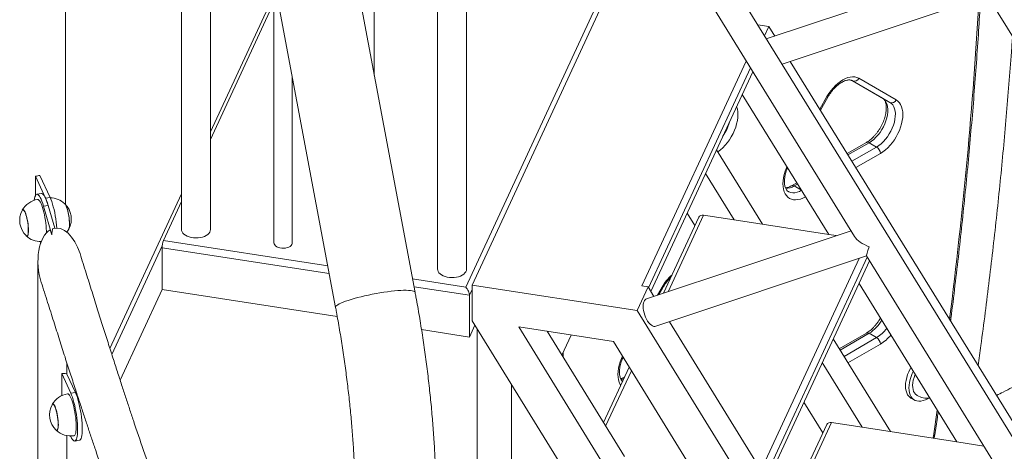
# Model space of a CAD drawing. Extents: x 0 to 42000, y -4005 to 29700.
# Drawn here: x 34714 to 35364, y 11355 to 11640 of the extents above; entities that cross this region are included whole.
import ezdxf

# ---------------------------------------------------------------- set-up
doc = ezdxf.new("R2010")
doc.units = 0
doc.header["$LTSCALE"] = 100
doc.header["$MEASUREMENT"] = 0
doc.layers.get('0').update_dxf_attribs({"linetype": 'CONTINUOUS'})

msp = doc.modelspace()

# ---------------------------------------------------------------- linework, layer by layer
at = {"color": 3, "linetype": 'Continuous', "lineweight": 15}
for p, q in [((34975.27, 11459.914), (34879.644, 11967.628)), ((34827.157, 11957.742), (34922.783, 11450.029)), ((34744.414, 11518.019), (34744.414, 11852.297)), ((34821.115, 11802.101), (34821.115, 11501.3)), ((34840.155, 11501.3), (34840.155, 11798.846)), ((34948.32, 11603.001), (34948.32, 11782.115)), ((34990.152, 11745.303), (34990.152, 11475.152)), ((35009.192, 11475.152), (35009.192, 11742.978)), ((35619.198, 10960.234), (35154.324, 11712.802)), ((35138.125, 11702.795), (35265.413, 11496.733)), ((35342.756, 11672.322), (35207.774, 11627.323)), ((34882.119, 11665.931), (34882.119, 11492.553)), ((34840.155, 11565.84), (34882.119, 11656.25)), ((35008.665, 11463.302), (35097.44, 11654.565)), ((35217.517, 11610.501), (35353.036, 11655.679)), ((35353.022, 11655.703), (35682.715, 11121.974)), ((34882.119, 11651.254), (34840.155, 11560.843)), ((35012.952, 11464.731), (35099.915, 11652.09)), ((35208.751, 11635.255), (35201.536, 11636.371)), ((35205.952, 11629.223), (35208.751, 11635.255)), ((35212.648, 11628.947), (35208.751, 11635.255)), ((35207.275, 11627.081), (35207.774, 11627.323)), ((35125.002, 11464.133), (35193.882, 11612.533)), ((35613.902, 10979.371), (35222.928, 11612.305)), ((35129.393, 11462.93), (35196.708, 11607.958)), ((35130.908, 11460.477), (35198.223, 11605.505)), ((34894.229, 11492.553), (34894.229, 11601.635)), ((35263.923, 11599.559), (35283.745, 11588.112)), ((35288.695, 11585.255), (35263.946, 11599.546)), ((35268.171, 11601.149), (35292.92, 11586.857)), ((35191.259, 11590.502), (35248.349, 11498.08)), ((35242.406, 11580.773), (35247.171, 11589.026)), ((35242.789, 11580.152), (35247.727, 11588.704)), ((35283.745, 11588.112), (35288.695, 11585.255)), ((35273.245, 11558.84), (35260.499, 11551.482)), ((35274.995, 11558.667), (35261.038, 11550.61)), ((35274.995, 11558.667), (35279.945, 11555.81)), ((35204.565, 11504.853), (35174.269, 11553.898)), ((35263.64, 11546.397), (35279.945, 11555.81)), ((35282.42, 11551.523), (35266.243, 11542.184)), ((34734.34, 11522.587), (34727.615, 11537.074)), ((35185.889, 11507.742), (35167.022, 11538.285)), ((34724.621, 11523.715), (34724.621, 11536.5)), ((34731.297, 11522.116), (34724.621, 11536.5)), ((35227.227, 11532.274), (35223.748, 11530.266)), ((35227.766, 11531.402), (35225.498, 11530.093)), ((34728.622, 11525.121), (34725.579, 11524.65)), ((34773.815, 11422.913), (34821.115, 11524.819)), ((35225.498, 11530.093), (35230.28, 11527.332)), ((34734.34, 11522.587), (34731.297, 11522.116)), ((34821.115, 11519.822), (34809.201, 11494.156)), ((35232.922, 11522.949), (35232.921, 11523.057)), ((35232.97, 11522.977), (35232.922, 11522.949)), ((34716.436, 11514.382), (34716.36, 11514.37)), ((34729.983, 11516.84), (34733.025, 11517.311)), ((34735.449, 11497.943), (34729.983, 11516.84)), ((34737.379, 11502.259), (34733.025, 11517.311)), ((35154.904, 11512.176), (35159.965, 11503.983)), ((35162.517, 11509.481), (35139.225, 11459.3)), ((35142.221, 11460.298), (35165.692, 11510.866)), ((35185.889, 11507.742), (35165.692, 11510.866)), ((35248.349, 11498.08), (35185.889, 11507.742)), ((34734.438, 11501.202), (34735.449, 11497.943)), ((35263.039, 11500.576), (35128.057, 11455.577)), ((35253.269, 11497.319), (35248.349, 11498.08)), ((34719.036, 11497.076), (34719.112, 11497.088)), ((34727.83, 11493.362), (34728.105, 11492.413)), ((34809.201, 11494.156), (34917.631, 11477.384)), ((34808.356, 11490.506), (34775.108, 11418.873)), ((34808.296, 11461.797), (34808.296, 11489.347)), ((34918.591, 11472.286), (34808.296, 11489.347)), ((34726.316, 11480.692), (34726.316, 10971.938)), ((35134.079, 11437.514), (35273.32, 11483.933)), ((35203.62, 11342.767), (35268.377, 11482.286)), ((35206.446, 11338.192), (35273.761, 11483.22)), ((35207.961, 11335.739), (35275.276, 11480.767)), ((35273.305, 11483.957), (35454.735, 11190.247)), ((34973.611, 11468.725), (35008.665, 11463.302)), ((35268.312, 11465.764), (35332.868, 11361.256)), ((34780.547, 11402.013), (34808.296, 11461.797)), ((34808.296, 11461.797), (34923.904, 11443.914)), ((35011.14, 11457.97), (34974.571, 11463.626)), ((35012.952, 11461.873), (35011.14, 11457.97)), ((35012.952, 11441.182), (35012.952, 11464.731)), ((35121.788, 11447.896), (35012.952, 11464.731)), ((35129.035, 11463.509), (35121.788, 11447.896)), ((35129.035, 11463.509), (35125.002, 11464.133)), ((35132.931, 11457.201), (35129.035, 11463.509)), ((35135.198, 11457.957), (35138.277, 11463.289)), ((35136.117, 11458.263), (35138.833, 11462.967)), ((35011.14, 11430.42), (35011.14, 11457.97)), ((35480.01, 10867.984), (35121.788, 11447.896)), ((35012.952, 11441.182), (35325.983, 10934.427)), ((35322.253, 11150.716), (35143.212, 11440.559)), ((34979.521, 11435.311), (35011.14, 11430.42)), ((35011.14, 11430.42), (35014.77, 11438.239)), ((35016.174, 11272.692), (35016.174, 11435.966)), ((35043.713, 11437.11), (35106.173, 11427.448)), ((35363.61, 10919.241), (35043.713, 11437.11)), ((35113.42, 11351.609), (35062.389, 11434.221)), ((35273.245, 11433.093), (35255.294, 11422.73)), ((35072.155, 11418.411), (35078.347, 11431.752)), ((35106.173, 11427.448), (35440.603, 10886.051)), ((35289.084, 11368.029), (35251.322, 11429.16)), ((35274.995, 11432.92), (35255.833, 11421.858)), ((35258.435, 11417.645), (35279.945, 11430.062)), ((35274.995, 11432.92), (35279.945, 11430.062)), ((35073.045, 11420.329), (35073.045, 11416.97)), ((35282.42, 11425.776), (35261.038, 11413.432)), ((35270.408, 11370.918), (35244.075, 11413.547)), ((34745.401, 11413.444), (34745.401, 11405.992)), ((35116.604, 11410.562), (35099.614, 11373.959)), ((35101.06, 11371.618), (35118.05, 11408.222)), ((34742, 11391.792), (34742, 11406.294)), ((34747.975, 11393.421), (34742, 11406.294)), ((34745.401, 11405.992), (34745.13, 11406.578)), ((34751.018, 11393.892), (34745.401, 11405.992)), ((35038.871, 11399.223), (35038.871, 11242.119)), ((34747.975, 11393.421), (34751.018, 11393.892)), ((35302.627, 11390.183), (35304.854, 11388.897)), ((35313.603, 11389.764), (35314.121, 11390.063)), ((34736.157, 11386.158), (34736.081, 11386.146)), ((35231.957, 11387.438), (35244.484, 11367.159)), ((35317.376, 11365.054), (35319.914, 11382.226)), ((34738.756, 11368.852), (34738.832, 11368.863)), ((35247.036, 11372.657), (35220.488, 11315.46)), ((35221.933, 11313.119), (35250.211, 11374.042)), ((35270.408, 11370.918), (35250.211, 11374.042)), ((35332.868, 11361.256), (35270.408, 11370.918)), ((34745.401, 11365.37), (34745.401, 10977.308)), ((34747.84, 11365.132), (34747.975, 11364.842)), ((34750.65, 11361.837), (34753.693, 11362.308)), ((35350.815, 11358.48), (35332.868, 11361.256))]:
    msp.add_line(p, q, dxfattribs=at)
at = {"color": 3, "linetype": 'Continuous', "lineweight": 15, "flags": 128}
for points in [[(35247.171, 11589.026), (35248.413, 11591.024), (35249.771, 11592.921), (35251.228, 11594.692), (35252.767, 11596.316), (35254.367, 11597.772), (35256.008, 11599.042), (35257.671, 11600.11), (35259.334, 11600.962), (35260.975, 11601.587), (35262.575, 11601.979), (35264.114, 11602.131), (35265.571, 11602.042), (35266.929, 11601.713), (35268.171, 11601.149)], [(35247.727, 11588.704), (35247.726, 11588.705), (35247.652, 11588.748), (35247.465, 11588.856), (35247.171, 11589.026)], [(35283.745, 11588.112), (35284.76, 11587.371), (35285.625, 11586.408), (35286.327, 11585.239), (35286.855, 11583.88), (35287.201, 11582.355), (35287.359, 11580.685), (35287.327, 11578.896), (35287.106, 11577.016), (35286.699, 11575.073), (35286.112, 11573.098), (35285.355, 11571.121), (35284.438, 11569.172), (35283.376, 11567.282), (35282.186, 11565.478), (35280.885, 11563.789), (35279.493, 11562.241), (35278.033, 11560.858), (35276.526, 11559.66), (35274.995, 11558.667)], [(35279.945, 11555.81), (35281.475, 11556.803), (35282.983, 11558.001), (35284.443, 11559.384), (35285.834, 11560.932), (35287.135, 11562.621), (35288.326, 11564.424), (35289.388, 11566.315), (35290.304, 11568.264), (35291.062, 11570.241), (35291.649, 11572.216), (35292.056, 11574.158), (35292.277, 11576.038), (35292.309, 11577.827), (35292.15, 11579.497), (35291.805, 11581.023), (35291.277, 11582.381), (35290.575, 11583.55), (35289.71, 11584.513), (35288.695, 11585.255)], [(35292.92, 11586.857), (35294.029, 11586.064), (35294.993, 11585.052), (35295.798, 11583.834), (35296.436, 11582.425), (35296.897, 11580.843), (35297.176, 11579.109), (35297.269, 11577.243), (35297.176, 11575.269), (35296.897, 11573.212), (35296.436, 11571.098), (35295.798, 11568.954), (35294.993, 11566.806), (35294.029, 11564.681), (35292.92, 11562.607), (35291.678, 11560.609), (35290.32, 11558.712), (35288.863, 11556.941), (35287.324, 11555.317), (35285.724, 11553.861), (35284.082, 11552.591), (35282.42, 11551.523)], [(35187.53, 11582.467), (35187.541, 11582.435), (35188.002, 11580.854), (35188.281, 11579.119), (35188.375, 11577.253), (35188.281, 11575.279), (35188.002, 11573.222), (35187.541, 11571.108), (35186.904, 11568.964), (35186.099, 11566.816), (35185.135, 11564.692), (35184.025, 11562.617), (35182.784, 11560.619), (35181.426, 11558.722), (35179.968, 11556.951), (35178.43, 11555.327), (35176.83, 11553.871), (35175.188, 11552.601), (35175.106, 11552.543)], [(35232.922, 11522.949), (35231.26, 11522.097), (35229.618, 11521.471), (35228.018, 11521.08), (35226.479, 11520.928), (35225.022, 11521.016), (35223.664, 11521.345), (35222.422, 11521.91), (35221.313, 11522.703), (35220.349, 11523.715), (35219.544, 11524.933), (35218.906, 11526.342), (35218.445, 11527.923), (35218.166, 11529.658), (35218.073, 11531.524), (35218.166, 11533.498), (35218.445, 11535.554), (35218.906, 11537.668), (35219.544, 11539.813), (35220.349, 11541.961), (35220.716, 11542.815)], [(34729.983, 11516.84), (34729.466, 11518.515), (34728.931, 11520.028), (34728.386, 11521.356), (34727.839, 11522.48), (34727.299, 11523.383), (34726.772, 11524.052), (34726.267, 11524.478), (34725.791, 11524.655), (34725.351, 11524.579), (34724.953, 11524.252), (34724.603, 11523.678), (34724.307, 11522.867), (34724.068, 11521.829), (34723.899, 11520.661)], [(34733.025, 11517.311), (34732.508, 11518.986), (34731.973, 11520.499), (34731.429, 11521.826), (34730.882, 11522.95), (34730.341, 11523.853), (34729.815, 11524.523), (34729.31, 11524.949), (34728.833, 11525.125), (34728.622, 11525.121)], [(35221.728, 11526.352), (35222.066, 11526.174), (35223.257, 11525.744), (35224.558, 11525.558), (35225.949, 11525.616), (35227.41, 11525.919), (35228.917, 11526.462), (35230.447, 11527.235)], [(34726.114, 11521.191), (34726.513, 11521.133), (34726.952, 11520.829), (34727.414, 11520.286), (34727.892, 11519.512), (34728.375, 11518.52), (34728.857, 11517.33), (34729.328, 11515.961), (34729.78, 11514.439), (34730.204, 11512.791), (34730.594, 11511.046), (34730.942, 11509.234), (34731.242, 11507.39), (34731.488, 11505.544), (34731.677, 11503.731), (34731.805, 11501.983), (34731.87, 11500.33), (34731.875, 11499.109)], [(34738.73, 11502.355), (34738.575, 11504.24), (34738.35, 11506.297), (34738.067, 11508.384), (34737.73, 11510.469), (34737.343, 11512.522), (34736.913, 11514.514), (34736.445, 11516.415), (34735.946, 11518.198), (34735.424, 11519.836), (34734.886, 11521.306), (34734.34, 11522.587)], [(34744.006, 11518.425), (34744.219, 11518.185), (34744.601, 11517.582), (34744.989, 11516.759), (34745.373, 11515.739), (34745.74, 11514.551), (34746.081, 11513.231), (34746.386, 11511.815), (34746.646, 11510.344), (34746.853, 11508.861), (34747.002, 11507.409), (34747.088, 11506.029), (34747.109, 11504.76), (34747.064, 11503.64), (34746.954, 11502.701), (34746.783, 11501.969), (34746.614, 11501.564)], [(34746.988, 11508.16), (34746.811, 11509.617), (34746.579, 11511.082), (34746.299, 11512.515), (34745.979, 11513.873), (34745.627, 11515.118), (34745.254, 11516.213), (34744.871, 11517.128), (34744.489, 11517.836), (34744.118, 11518.316), (34744.054, 11518.377)], [(34715.917, 11513.973), (34715.936, 11514.008), (34716.202, 11514.31), (34716.511, 11514.365), (34716.854, 11514.172), (34717.221, 11513.735), (34717.602, 11513.068), (34717.986, 11512.19), (34718.361, 11511.126), (34718.718, 11509.906), (34719.045, 11508.566), (34719.333, 11507.144), (34719.574, 11505.682), (34719.762, 11504.22), (34719.89, 11502.802), (34719.954, 11501.467), (34719.954, 11500.256), (34719.89, 11499.201), (34719.762, 11498.334), (34719.574, 11497.68), (34719.333, 11497.257), (34719.045, 11497.077), (34718.718, 11497.147), (34718.492, 11497.321)], [(34720.064, 11500.801), (34720.031, 11502.093), (34719.933, 11503.49), (34719.773, 11504.951), (34719.556, 11506.435), (34719.287, 11507.899), (34718.975, 11509.3), (34718.628, 11510.599), (34718.256, 11511.758), (34717.871, 11512.743), (34717.483, 11513.527), (34717.103, 11514.087), (34716.743, 11514.407), (34716.412, 11514.477), (34716.121, 11514.295), (34715.949, 11514.029)], [(34720.039, 11500.856), (34720.006, 11502.133), (34719.909, 11503.515), (34719.751, 11504.96), (34719.536, 11506.427), (34719.27, 11507.875), (34718.961, 11509.261), (34718.618, 11510.545), (34718.251, 11511.691), (34717.87, 11512.666), (34717.486, 11513.441), (34717.111, 11513.995), (34716.754, 11514.311), (34716.436, 11514.382)], [(34746.645, 11501.624), (34746.731, 11501.791), (34746.929, 11502.403), (34747.069, 11503.233), (34747.145, 11504.255), (34747.157, 11505.44), (34747.104, 11506.754), (34746.988, 11508.16)], [(34718.54, 11497.277), (34718.628, 11497.192), (34718.975, 11496.996), (34719.287, 11497.052), (34719.556, 11497.358), (34719.773, 11497.905), (34719.933, 11498.676), (34720.031, 11499.651), (34720.064, 11500.801)], [(34719.112, 11497.088), (34719.27, 11497.148), (34719.536, 11497.45), (34719.751, 11497.991), (34719.909, 11498.754), (34720.006, 11499.718), (34720.039, 11500.856)], [(34745.371, 11499.678), (34745.765, 11500.206), (34746.614, 11501.564)], [(34821.115, 11501.3), (34821.163, 11500.747), (34821.439, 11499.877), (34821.953, 11499.044), (34822.692, 11498.27), (34823.637, 11497.573), (34824.763, 11496.974), (34826.042, 11496.486), (34827.439, 11496.123), (34828.919, 11495.894), (34830.443, 11495.805), (34831.972, 11495.859), (34833.467, 11496.053), (34834.888, 11496.383), (34836.199, 11496.841), (34837.366, 11497.414), (34838.359, 11498.087), (34839.151, 11498.844), (34839.723, 11499.665), (34840.06, 11500.528), (34840.155, 11501.3)], [(34882.119, 11492.553), (34882.233, 11491.878), (34882.589, 11491.202), (34883.175, 11490.58), (34883.965, 11490.04), (34884.927, 11489.602), (34886.023, 11489.285), (34887.206, 11489.102), (34888.429, 11489.061), (34889.642, 11489.162), (34890.794, 11489.402), (34891.839, 11489.771), (34892.734, 11490.254), (34893.443, 11490.831), (34893.935, 11491.478), (34894.192, 11492.17), (34894.229, 11492.553)], [(34990.152, 11475.152), (34990.2, 11474.6), (34990.476, 11473.73), (34990.99, 11472.897), (34991.729, 11472.122), (34992.674, 11471.426), (34993.8, 11470.826), (34995.079, 11470.339), (34996.476, 11469.976), (34997.956, 11469.747), (34999.48, 11469.658), (35001.009, 11469.711), (35002.504, 11469.906), (35003.925, 11470.236), (35005.236, 11470.693), (35006.403, 11471.266), (35007.396, 11471.94), (35008.188, 11472.697), (35008.761, 11473.517), (35009.097, 11474.38), (35009.192, 11475.152)], [(34922.783, 11450.029), (34922.796, 11450.317), (34923.026, 11450.75), (34923.498, 11451.222), (34924.209, 11451.73), (34925.151, 11452.268), (34926.316, 11452.831), (34927.693, 11453.413), (34929.27, 11454.011), (34931.031, 11454.617), (34932.96, 11455.227), (34935.039, 11455.835), (34937.248, 11456.434), (34939.568, 11457.02), (34941.976, 11457.586), (34944.45, 11458.128), (34946.966, 11458.641), (34949.502, 11459.119), (34952.033, 11459.559), (34954.536, 11459.956), (34956.988, 11460.306), (34959.365, 11460.607), (34961.646, 11460.855), (34963.809, 11461.048), (34965.834, 11461.184), (34967.702, 11461.262), (34969.396, 11461.282), (34970.9, 11461.242), (34972.199, 11461.144), (34973.282, 11460.989), (34974.139, 11460.777), (34974.761, 11460.511), (34975.142, 11460.193), (34975.27, 11459.914)], [(35138.833, 11462.967), (35138.832, 11462.968), (35138.758, 11463.011), (35138.57, 11463.119), (35138.277, 11463.289)], [(35126.47, 11453.988), (35126.135, 11453.04), (35125.927, 11451.924), (35125.852, 11450.669), (35125.912, 11449.307), (35126.106, 11447.873), (35126.429, 11446.405), (35126.871, 11444.94), (35127.422, 11443.517), (35128.068, 11442.173), (35128.791, 11440.941), (35129.574, 11439.855), (35130.395, 11438.942), (35131.233, 11438.226), (35132.068, 11437.726), (35132.876, 11437.454), (35133.637, 11437.417), (35134.079, 11437.514)], [(35111.033, 11398.56), (35110.649, 11399.196), (35110.012, 11400.604), (35109.551, 11402.186), (35109.272, 11403.921), (35109.179, 11405.787), (35109.272, 11407.761), (35109.551, 11409.817), (35110.012, 11411.931), (35110.649, 11414.076), (35111.455, 11416.224), (35112.144, 11417.781)], [(35302.573, 11410.3), (35302.113, 11409.468), (35301.192, 11407.577), (35300.419, 11405.654), (35299.806, 11403.727), (35299.361, 11401.823), (35299.092, 11399.97), (35299.001, 11398.196), (35299.092, 11396.525), (35299.361, 11394.983), (35299.806, 11393.593), (35300.419, 11392.373), (35301.192, 11391.343), (35302.113, 11390.516), (35302.627, 11390.183)], [(35304.13, 11407.778), (35303.419, 11406.292), (35302.646, 11404.369), (35302.033, 11402.441), (35301.588, 11400.537), (35301.319, 11398.684), (35301.229, 11396.91), (35301.319, 11395.239), (35301.588, 11393.698), (35302.033, 11392.307), (35302.646, 11391.087), (35303.419, 11390.057), (35304.341, 11389.231), (35305.397, 11388.62), (35306.574, 11388.235), (35307.853, 11388.081), (35309.215, 11388.159), (35310.642, 11388.47), (35312.112, 11389.007), (35313.603, 11389.764)], [(35113.05, 11402.906), (35112.105, 11402.737), (35111.052, 11402.67)], [(35306.604, 11391.929), (35306.494, 11391.994), (35305.64, 11392.665), (35304.927, 11393.54), (35304.369, 11394.603), (35303.976, 11395.834), (35303.754, 11397.211), (35303.709, 11398.711), (35303.84, 11400.306), (35304.145, 11401.969), (35304.619, 11403.668), (35305.253, 11405.374), (35305.402, 11405.72)], [(34745.835, 11392.967), (34746.234, 11392.908), (34746.673, 11392.605), (34747.135, 11392.061), (34747.612, 11391.287), (34748.096, 11390.296), (34748.578, 11389.105), (34749.049, 11387.737), (34749.5, 11386.215), (34749.925, 11384.567), (34750.314, 11382.821), (34750.662, 11381.01), (34750.962, 11379.165), (34751.209, 11377.32), (34751.398, 11375.507), (34751.526, 11373.758), (34751.59, 11372.106), (34751.59, 11370.579), (34751.526, 11369.204), (34751.398, 11368.007), (34751.209, 11367.008), (34750.962, 11366.226), (34750.662, 11365.674), (34750.314, 11365.362), (34750.115, 11365.296)], [(34747.975, 11364.842), (34748.521, 11363.77), (34749.059, 11362.922), (34749.581, 11362.31), (34750.08, 11361.944), (34750.548, 11361.828), (34750.979, 11361.965), (34751.365, 11362.352), (34751.703, 11362.983), (34751.986, 11363.85), (34752.21, 11364.94), (34752.373, 11366.237), (34752.471, 11367.722), (34752.504, 11369.373), (34752.471, 11371.167), (34752.373, 11373.077), (34752.21, 11375.075), (34751.986, 11377.132), (34751.703, 11379.218), (34751.365, 11381.303), (34750.979, 11383.356), (34750.548, 11385.348), (34750.08, 11387.249), (34749.581, 11389.032), (34749.059, 11390.671), (34748.521, 11392.141), (34747.975, 11393.421)], [(34753.693, 11362.308), (34754.021, 11362.435), (34754.408, 11362.822), (34754.745, 11363.454), (34755.028, 11364.321), (34755.253, 11365.411), (34755.415, 11366.708), (34755.514, 11368.193), (34755.547, 11369.844), (34755.514, 11371.637), (34755.415, 11373.547), (34755.253, 11375.545), (34755.028, 11377.602), (34754.745, 11379.689), (34754.408, 11381.774), (34754.021, 11383.827), (34753.591, 11385.819), (34753.123, 11387.72), (34752.624, 11389.503), (34752.102, 11391.141), (34751.564, 11392.611), (34751.018, 11393.892)], [(34735.637, 11385.748), (34735.657, 11385.783), (34735.922, 11386.086), (34736.231, 11386.141), (34736.574, 11385.947), (34736.942, 11385.511), (34737.323, 11384.844), (34737.706, 11383.966), (34738.082, 11382.902), (34738.438, 11381.682), (34738.765, 11380.342), (34739.054, 11378.92), (34739.295, 11377.457), (34739.482, 11375.996), (34739.61, 11374.577), (34739.675, 11373.243), (34739.675, 11372.031), (34739.61, 11370.977), (34739.482, 11370.11), (34739.295, 11369.455), (34739.054, 11369.032), (34738.765, 11368.853), (34738.438, 11368.922), (34738.213, 11369.096)], [(34739.785, 11372.577), (34739.752, 11373.869), (34739.654, 11375.265), (34739.494, 11376.727), (34739.276, 11378.21), (34739.008, 11379.674), (34738.695, 11381.075), (34738.349, 11382.374), (34737.977, 11383.533), (34737.592, 11384.519), (34737.204, 11385.303), (34736.824, 11385.863), (34736.464, 11386.182), (34736.133, 11386.252), (34735.842, 11386.071), (34735.669, 11385.805)], [(34739.759, 11372.631), (34739.727, 11373.909), (34739.63, 11375.29), (34739.472, 11376.735), (34739.257, 11378.203), (34738.991, 11379.65), (34738.682, 11381.036), (34738.339, 11382.321), (34737.972, 11383.467), (34737.591, 11384.442), (34737.207, 11385.217), (34736.832, 11385.771), (34736.475, 11386.087), (34736.157, 11386.158)], [(34738.261, 11369.052), (34738.349, 11368.968), (34738.695, 11368.772), (34739.008, 11368.828), (34739.276, 11369.134), (34739.494, 11369.68), (34739.654, 11370.452), (34739.752, 11371.427), (34739.785, 11372.577)], [(34738.832, 11368.863), (34738.991, 11368.924), (34739.257, 11369.226), (34739.472, 11369.766), (34739.63, 11370.53), (34739.727, 11371.494), (34739.759, 11372.631)]]:
    msp.add_lwpolyline(points, dxfattribs=at)
at = {"color": 3, "linetype": 'Continuous', "lineweight": 15}
for centre, radius, start, end in [((32263.893, 11832.108), 3088.88, 352.746686, 356.692128), ((35265.241, 11602.504), 3.228, 246.356335, 335.183903), ((35289.99, 11588.212), 3.228, 246.356846, 335.183391), ((35154.673, 11579.583), 29.03, 325.09816, 345.104804), ((35273.97, 11557.236), 1.76, 54.38127, 114.308618), ((35277.047, 11551.279), 5.379, 2.605073, 57.394958), ((34718.266, 11577.706), 41.693, 278.767176, 282.958225), ((35219.585, 11539.58), 11.179, 271.8526, 301.93472), ((35224.472, 11528.662), 1.761, 54.383811, 114.289871), ((34728.254, 11507.356), 14, 98.793039, 151.251249), ((34698.603, 11507.643), 35.754, 15.687964, 23.878823), ((34734.34, 11508.297), 14, 46.334829, 89.460457), ((34734.34, 11508.297), 14, 331.795737, 45.790341), ((34728.254, 11507.356), 14, 151.795737, 225.790341), ((35164.985, 11508.155), 2.802, 75.387632, 151.733393), ((34728.254, 11507.356), 14, 226.334829, 270.802904), ((34821.648, 11489.322), 13.352, 158.772898, 179.893971), ((35167.198, 11446.856), 33.264, 132.067256, 150.396393), ((35129.071, 11452.977), 2.79, 111.299694, 158.74192), ((35261.919, 11454.02), 24.823, 301.786814, 329.590813), ((35273.97, 11431.489), 1.76, 54.382743, 114.309355), ((35267.662, 11450.18), 23.571, 301.407257, 323.476657), ((35277.046, 11425.531), 5.379, 2.605806, 57.394225), ((35268.511, 11448.89), 26.977, 301.035905, 320.51337), ((34741.295, 11431.494), 25.21, 271.602148, 278.748605), ((34747.975, 11379.132), 14, 98.793039, 151.251249), ((35313.603, 11404.053), 14, 240.002688, 275.865966), ((34747.975, 11379.132), 14, 151.795737, 225.790341), ((34747.975, 11379.132), 14, 226.334829, 278.793039), ((35249.504, 11371.331), 2.802, 75.387447, 151.733062), ((35312.202, 11365.885), 5.241, 335.534211, 350.868803), ((35317.121, 11366.321), 1.292, 281.399132, 343.924781)]:
    msp.add_arc(centre, radius, start, end, dxfattribs=at)
for centre, major_axis, ratio, start_param, end_param in [((34741.261, 11476.07), (-3.79, 26.203), 0.5517185, 0.2177917, 1.8667945), ((34741.261, 11476.07), (-3.79, 26.203), 0.5517185, 4.9977312, 6.377514), ((35277.459, 11495.348), (12.645, -4.585), 0.4337717, 3.6428552, 4.6746916), ((35277.459, 11495.348), (4.136, 11.407), 0.0476421, 2.0720589, 3.1038953), ((35008.665, 11460.445), (-1.978, 3.696), 0.402585, 3.7865383, 5.3573347)]:
    msp.add_ellipse(centre, major_axis=major_axis, ratio=ratio, start_param=start_param, end_param=end_param, dxfattribs=at)
for points, knots in [([(35671.7, 11402.148), (35673.043, 11408.878), (35675.873, 11423.063), (35680.003, 11444.653), (35684.132, 11466.927), (35688.106, 11489.155), (35691.927, 11511.336), (35695.594, 11533.469), (35699.107, 11555.551), (35702.467, 11577.581), (35705.672, 11599.557), (35708.722, 11621.478), (35711.618, 11643.342), (35714.359, 11665.147), (35716.944, 11686.891), (35719.373, 11708.572), (35721.647, 11730.19), (35723.764, 11751.743), (35725.726, 11773.228), (35727.53, 11794.643), (35729.179, 11815.989), (35730.671, 11837.262), (35732.005, 11858.46), (35733.183, 11879.584), (35734.203, 11900.63), (35735.067, 11921.597), (35735.773, 11942.483), (35736.321, 11963.288), (35736.712, 11984.008), (35736.946, 12004.643), (35737.022, 12025.191), (35736.94, 12045.65), (35736.7, 12066.019), (35736.303, 12086.296), (35735.748, 12106.48), (35735.036, 12126.569), (35734.165, 12146.56), (35733.137, 12166.454), (35731.952, 12186.248), (35730.608, 12205.94), (35729.108, 12225.53), (35727.45, 12245.015), (35725.635, 12264.394), (35723.662, 12283.666), (35721.533, 12302.828), (35719.246, 12321.88), (35716.803, 12340.82), (35714.203, 12359.646), (35711.447, 12378.357), (35708.534, 12396.952), (35705.466, 12415.428), (35702.241, 12433.785), (35698.861, 12452.02), (35695.326, 12470.133), (35691.635, 12488.122), (35687.79, 12505.986), (35683.79, 12523.723), (35679.635, 12541.331), (35675.327, 12558.81), (35670.865, 12576.157), (35666.25, 12593.372), (35661.482, 12610.453), (35656.561, 12627.398), (35651.488, 12644.207), (35646.263, 12660.878), (35640.887, 12677.409), (35635.359, 12693.799), (35629.682, 12710.048), (35623.854, 12726.152), (35617.876, 12742.112), (35611.75, 12757.926), (35605.475, 12773.592), (35599.051, 12789.11), (35592.48, 12804.478), (35585.762, 12819.694), (35578.898, 12834.758), (35571.887, 12849.668), (35564.732, 12864.423), (35557.431, 12879.022), (35549.987, 12893.464), (35542.399, 12907.747), (35534.668, 12921.871), (35526.795, 12935.833), (35518.781, 12949.634), (35510.626, 12963.271), (35502.331, 12976.745), (35493.896, 12990.053), (35485.323, 13003.195), (35476.612, 13016.169), (35467.764, 13028.975), (35458.779, 13041.612), (35449.659, 13054.078), (35440.404, 13066.373), (35431.015, 13078.496), (35421.493, 13090.445), (35411.838, 13102.22), (35402.052, 13113.82), (35392.135, 13125.244), (35382.088, 13136.492), (35371.912, 13147.561), (35361.608, 13158.452), (35351.177, 13169.164), (35340.619, 13179.696), (35330.122, 13189.863), (35322.2, 13197.328), (35317.845, 13201.352), (35316.926, 13202.2)], [0, 0, 0, 0, 0.0087666, 0.0184787, 0.0281909, 0.0379034, 0.0476161, 0.057329, 0.0670421, 0.0767555, 0.0864691, 0.0961829, 0.105897, 0.1156112, 0.1253257, 0.1350403, 0.1447552, 0.1544703, 0.1641857, 0.1739012, 0.1836169, 0.1933328, 0.2030489, 0.2127652, 0.2224817, 0.2321984, 0.2419152, 0.2516322, 0.2613493, 0.2710666, 0.280784, 0.2905015, 0.3002191, 0.3099368, 0.3196546, 0.3293725, 0.3390904, 0.3488084, 0.3585264, 0.3682443, 0.3779623, 0.3876802, 0.397398, 0.4071157, 0.4168334, 0.4265508, 0.4362681, 0.4459852, 0.4557021, 0.4654187, 0.475135, 0.4848509, 0.4945665, 0.5042817, 0.5139965, 0.5237108, 0.5334245, 0.5431377, 0.5528502, 0.5625621, 0.5722733, 0.5819837, 0.5916933, 0.601402, 0.6111099, 0.6208167, 0.6305226, 0.6402273, 0.6499309, 0.6596333, 0.6693344, 0.6790343, 0.6887327, 0.6984297, 0.7081252, 0.7178191, 0.7275115, 0.7372022, 0.7468911, 0.7565782, 0.7662635, 0.7759469, 0.7856283, 0.7953078, 0.8049852, 0.8146605, 0.8243337, 0.8340048, 0.8436736, 0.8533403, 0.8630047, 0.8726668, 0.8823267, 0.8919843, 0.9016396, 0.9112927, 0.9209435, 0.930592, 0.9402383, 0.9498825, 0.9595245, 0.9691643, 0.9788022, 0.988438, 0.9975627, 1, 1, 1, 1]), ([(35328.774, 11440.954), (35328.851, 11441.54), (35329.87, 11449.356), (35331.686, 11464.346), (35334.213, 11485.919), (35336.567, 11507.421), (35338.772, 11528.859), (35340.819, 11550.229), (35342.712, 11571.529), (35344.449, 11592.759), (35346.027, 11613.915), (35347.422, 11634.402), (35348.212, 11647.798), (35348.589, 11654.197)], [0, 0, 0, 0, 0.0080974, 0.1081413, 0.208186, 0.3082305, 0.4082756, 0.5083207, 0.6083664, 0.7084122, 0.8084582, 0.9085047, 1, 1, 1, 1]), ([(35346.94, 11411.546), (35347.553, 11415.949), (35349.179, 11427.636), (35351.646, 11446.541), (35354.358, 11468.267), (35356.908, 11489.929), (35359.304, 11511.529), (35361.545, 11533.063), (35363.63, 11554.531), (35365.56, 11575.931), (35367.327, 11597.257), (35368.688, 11614.886), (35369.4, 11625.377), (35369.633, 11628.811)], [0, 0, 0, 0, 0.05989964, 0.1589937, 0.25808871, 0.35718499, 0.45628267, 0.55538132, 0.65448139, 0.75358257, 0.85268502, 0.95178855, 1, 1, 1, 1]), ([(35247.727, 11588.704), (35247.901, 11588.998), (35248.409, 11589.86), (35249.326, 11591.237), (35250.494, 11592.788), (35251.728, 11594.225), (35253.006, 11595.529), (35254.308, 11596.686), (35255.614, 11597.681), (35256.9, 11598.506), (35258.144, 11599.154), (35259.323, 11599.627), (35260.419, 11599.928), (35261.413, 11600.069), (35262.299, 11600.065), (35263.084, 11599.928), (35263.606, 11599.734), (35263.882, 11599.582), (35263.946, 11599.547)], [0, 0, 0, 0, 0.0350684, 0.1028123, 0.1704793, 0.2379663, 0.3051918, 0.3720815, 0.4385739, 0.5046319, 0.5702738, 0.6356058, 0.7008822, 0.7664744, 0.8332468, 0.902741, 0.9775921, 1, 1, 1, 1]), ([(35283.745, 11588.112), (35283.838, 11588.055), (35284.142, 11587.867), (35284.597, 11587.464), (35285.101, 11586.82), (35285.542, 11586.016), (35285.909, 11585.031), (35286.181, 11583.856), (35286.334, 11582.542), (35286.361, 11581.1), (35286.254, 11579.546), (35286.009, 11577.9), (35285.624, 11576.185), (35285.1, 11574.423), (35284.441, 11572.638), (35283.654, 11570.857), (35282.748, 11569.104), (35281.734, 11567.402), (35280.627, 11565.776), (35279.443, 11564.248), (35278.198, 11562.837), (35276.913, 11561.562), (35275.609, 11560.441), (35274.377, 11559.527), (35273.598, 11559.054), (35273.245, 11558.84)], [0, 0, 0, 0, 0.0222986, 0.07314777, 0.11896068, 0.16216461, 0.20810646, 0.25255653, 0.29642021, 0.34018083, 0.38400874, 0.42803322, 0.47229103, 0.51677461, 0.56144997, 0.60627446, 0.65119579, 0.69616328, 0.7411184, 0.78599498, 0.83073914, 0.87529861, 0.91962565, 0.96368349, 1, 1, 1, 1]), ([(35221.726, 11526.375), (35221.651, 11526.411), (35221.348, 11526.559), (35220.916, 11526.952), (35220.398, 11527.574), (35219.949, 11528.363), (35219.57, 11529.331), (35219.286, 11530.49), (35219.119, 11531.789), (35219.079, 11533.218), (35219.17, 11534.761), (35219.4, 11536.397), (35219.768, 11538.107), (35220.284, 11539.864), (35220.749, 11541.211), (35221.079, 11541.959), (35221.148, 11542.116)], [0, 0, 0, 0, 0.0297411, 0.1205713, 0.2017521, 0.2779795, 0.3590656, 0.4372661, 0.5142984, 0.5910909, 0.6679728, 0.7451835, 0.8228038, 0.9008211, 0.9791878, 1, 1, 1, 1]), ([(35223.748, 11530.266), (35223.529, 11530.144), (35222.894, 11529.789), (35221.88, 11529.336), (35220.767, 11528.958), (35220.119, 11528.844), (35219.808, 11528.79)], [0, 0, 0, 0, 0.1524106, 0.4429158, 0.7326179, 1, 1, 1, 1]), ([(34736.127, 11501.959), (34735.933, 11501.314), (34735.538, 11500.005), (34735.479, 11498.637), (34735.449, 11497.943)], [0, 0, 0, 0, 0.49236577, 1, 1, 1, 1]), ([(34935.588, 11076.452), (34934.982, 11077.129), (34933.551, 11078.727), (34931.35, 11081.242), (34929.04, 11083.923), (34926.886, 11086.471), (34924.873, 11088.898), (34922.937, 11091.273), (34921.025, 11093.663), (34919.087, 11096.134), (34917.119, 11098.695), (34915.122, 11101.351), (34913.285, 11103.851), (34911.684, 11106.073), (34910.399, 11107.887), (34909.318, 11109.433), (34908.442, 11110.7), (34907.728, 11111.744), (34907.061, 11112.725), (34906.33, 11113.808), (34905.467, 11115.097), (34904.394, 11116.716), (34903.094, 11118.702), (34901.547, 11121.1), (34899.811, 11123.835), (34897.908, 11126.887), (34895.902, 11130.161), (34892.826, 11135.271), (34888.743, 11142.26), (34883.667, 11151.291), (34879.528, 11158.915), (34876.312, 11164.977), (34874.02, 11169.358), (34871.826, 11173.605), (34869.8, 11177.576), (34867.982, 11181.174), (34866.375, 11184.384), (34864.978, 11187.195), (34863.792, 11189.597), (34862.816, 11191.583), (34862.063, 11193.119), (34861.41, 11194.453), (34860.702, 11195.906), (34859.811, 11197.745), (34858.728, 11199.993), (34857.472, 11202.615), (34856.05, 11205.608), (34854.466, 11208.969), (34852.704, 11212.74), (34850.765, 11216.931), (34848.652, 11221.547), (34846.304, 11226.738), (34843.836, 11232.262), (34841.361, 11237.878), (34839.051, 11243.186), (34836.787, 11248.452), (34834.591, 11253.62), (34832.487, 11258.631), (34830.617, 11263.136), (34828.926, 11267.247), (34827.304, 11271.226), (34825.317, 11276.145), (34822.87, 11282.277), (34819.923, 11289.781), (34816.757, 11297.981), (34813.383, 11306.887), (34809.873, 11316.338), (34806.312, 11326.128), (34801.668, 11339.15), (34795.996, 11355.477), (34790.66, 11371.286), (34786.738, 11383.096), (34784.156, 11390.936), (34781.505, 11399.05), (34778.701, 11407.696), (34775.708, 11416.987), (34772.524, 11426.936), (34769.168, 11437.487), (34765.64, 11448.638), (34761.937, 11460.386), (34758.061, 11472.722), (34755.418, 11481.144), (34754.068, 11485.449)], [0, 0, 0, 0, 0.0105272, 0.0248556, 0.0381967, 0.0505543, 0.0621547, 0.0730417, 0.0840333, 0.0951735, 0.1064612, 0.1178955, 0.1294743, 0.1379633, 0.14527, 0.1513988, 0.1563532, 0.1601359, 0.1635095, 0.1676106, 0.1724431, 0.178006, 0.1855793, 0.194184, 0.2038179, 0.2144792, 0.2258041, 0.2370601, 0.2653129, 0.2930079, 0.3201593, 0.332774, 0.3452713, 0.3573384, 0.3683105, 0.378166, 0.3869051, 0.3945275, 0.4010338, 0.406424, 0.4106989, 0.4136522, 0.4175146, 0.4223799, 0.4282482, 0.4351197, 0.4426778, 0.4511647, 0.4605807, 0.4709262, 0.4822015, 0.4943619, 0.5084195, 0.5216076, 0.5339258, 0.5453744, 0.5578695, 0.5691316, 0.5791609, 0.587957, 0.596399, 0.6053545, 0.6200557, 0.6359596, 0.6530666, 0.6713781, 0.6907767, 0.7102357, 0.7295218, 0.7668351, 0.8035196, 0.8177617, 0.831908, 0.8464355, 0.8619057, 0.8786669, 0.8964154, 0.915153, 0.9348807, 0.9555986, 0.9773058, 1, 1, 1, 1]), ([(34728.491, 11466.578), (34729.894, 11462.147), (34732.635, 11453.492), (34736.651, 11440.833), (34740.473, 11428.822), (34744.104, 11417.469), (34747.541, 11406.779), (34750.73, 11396.927), (34753.677, 11387.889), (34756.4, 11379.596), (34759.024, 11371.668), (34761.613, 11363.909), (34764.461, 11355.448), (34767.581, 11346.284), (34770.978, 11336.442), (34774.415, 11326.636), (34777.893, 11316.88), (34781.411, 11307.19), (34784.916, 11297.729), (34788.302, 11288.769), (34791.486, 11280.495), (34794.442, 11272.944), (34797.19, 11266.033), (34799.369, 11260.631), (34801.032, 11256.551), (34802.281, 11253.505), (34803.593, 11250.329), (34805.029, 11246.877), (34806.603, 11243.125), (34808.314, 11239.079), (34810.164, 11234.748), (34812.152, 11230.14), (34814.278, 11225.265), (34816.543, 11220.13), (34818.919, 11214.811), (34821.256, 11209.646), (34823.45, 11204.852), (34825.423, 11200.585), (34827.219, 11196.739), (34828.837, 11193.302), (34830.262, 11190.297), (34831.499, 11187.705), (34832.552, 11185.51), (34833.44, 11183.665), (34834.169, 11182.158), (34834.821, 11180.811), (34835.52, 11179.374), (34836.371, 11177.633), (34837.407, 11175.524), (34838.596, 11173.12), (34840.037, 11170.223), (34841.751, 11166.805), (34843.759, 11162.843), (34845.96, 11158.547), (34848.295, 11154.047), (34850.708, 11149.459), (34853.991, 11143.309), (34858.174, 11135.651), (34863.286, 11126.605), (34867.429, 11119.544), (34870.551, 11114.373), (34872.568, 11111.091), (34874.478, 11108.035), (34876.241, 11105.258), (34877.859, 11102.751), (34879.37, 11100.443), (34880.764, 11098.343), (34882.034, 11096.456), (34883.161, 11094.803), (34884.24, 11093.237), (34885.369, 11091.615), (34886.622, 11089.838), (34888.185, 11087.651), (34890.066, 11085.063), (34892.276, 11082.084), (34894.644, 11078.96), (34896.867, 11076.089), (34898.946, 11073.453), (34900.884, 11071.031), (34902.988, 11068.442), (34905.263, 11065.685), (34907.709, 11062.767), (34910.496, 11059.488), (34913.645, 11055.837), (34917.179, 11051.795), (34920.589, 11047.933), (34922.82, 11045.419), (34923.795, 11044.32)], [0, 0, 0, 0, 0.0224542, 0.0438598, 0.0642128, 0.0835105, 0.1017509, 0.1189331, 0.1341636, 0.1484528, 0.1619981, 0.1755564, 0.1892021, 0.2067344, 0.2244099, 0.2422305, 0.2601985, 0.2783176, 0.2965734, 0.3141465, 0.3302799, 0.3453349, 0.35931, 0.3722038, 0.3785257, 0.3846156, 0.3912032, 0.3984926, 0.4064846, 0.41518, 0.4245798, 0.4346847, 0.4454954, 0.457013, 0.4692379, 0.4817409, 0.49266, 0.5026638, 0.5117512, 0.519921, 0.5271723, 0.5332814, 0.5385398, 0.5429475, 0.5465047, 0.5493016, 0.5523676, 0.556702, 0.5618161, 0.5677097, 0.5743824, 0.5833412, 0.5934024, 0.6045648, 0.6165343, 0.6286846, 0.6409933, 0.6660798, 0.6917811, 0.7180837, 0.7285784, 0.738917, 0.7485408, 0.75743, 0.7655869, 0.7730132, 0.7802836, 0.7866888, 0.7922311, 0.7973089, 0.8029734, 0.8092794, 0.8162195, 0.8265602, 0.8377349, 0.8497414, 0.8625779, 0.8716391, 0.8815088, 0.892282, 0.9039574, 0.9165334, 0.9300081, 0.9470408, 0.9653169, 0.9848335, 1, 1, 1, 1]), ([(35138.833, 11462.967), (35139.006, 11463.261), (35139.514, 11464.123), (35140.431, 11465.5), (35141.6, 11467.049), (35142.811, 11468.471), (35143.649, 11469.302), (35144.056, 11469.706)], [0, 0, 0, 0, 0.1161701, 0.3405828, 0.5647409, 0.7883027, 1, 1, 1, 1]), ([(34988.998, 11325.348), (34988.996, 11326.295), (34988.991, 11329.066), (34988.936, 11333.744), (34988.812, 11339.409), (34988.627, 11345.161), (34988.382, 11350.993), (34988.078, 11356.901), (34987.716, 11362.88), (34987.296, 11368.923), (34986.82, 11375.026), (34986.288, 11381.181), (34985.701, 11387.383), (34985.059, 11393.626), (34984.364, 11399.902), (34983.617, 11406.206), (34982.817, 11412.531), (34981.967, 11418.87), (34981.067, 11425.216), (34980.118, 11431.562), (34979.122, 11437.902), (34978.079, 11444.228), (34976.99, 11450.534), (34976.048, 11455.761), (34975.464, 11458.879), (34975.27, 11459.914)], [0, 0, 0, 0, 0.0239417, 0.0700917, 0.116104, 0.1619807, 0.2077401, 0.2533977, 0.2989664, 0.3444575, 0.3898822, 0.4352489, 0.4805661, 0.5258405, 0.5710798, 0.6162895, 0.6614755, 0.7066437, 0.7517982, 0.7969451, 0.8420889, 0.8872342, 0.9323842, 0.977544, 1, 1, 1, 1]), ([(34922.783, 11450.029), (34922.975, 11449.003), (34923.532, 11446.027), (34924.424, 11441.07), (34925.444, 11435.157), (34926.421, 11429.219), (34927.355, 11423.268), (34928.244, 11417.31), (34929.087, 11411.356), (34929.882, 11405.414), (34930.629, 11399.493), (34931.326, 11393.601), (34931.973, 11387.747), (34932.568, 11381.939), (34933.111, 11376.187), (34933.601, 11370.499), (34934.038, 11364.884), (34934.422, 11359.349), (34934.751, 11353.905), (34935.026, 11348.559), (34935.247, 11343.319), (34935.414, 11338.194), (34935.526, 11333.195), (34935.581, 11328.92), (34935.586, 11326.343), (34935.588, 11325.348)], [0, 0, 0, 0, 0.0238525, 0.0691864, 0.1145364, 0.1598993, 0.2052704, 0.2506447, 0.2960159, 0.3413783, 0.3867263, 0.4320557, 0.4773599, 0.5226334, 0.5678709, 0.6130641, 0.6582072, 0.7032926, 0.7483109, 0.7932527, 0.8381088, 0.8828674, 0.9275151, 0.972038, 1, 1, 1, 1]), ([(35282.444, 11442.885), (35282.206, 11442.476), (35281.637, 11441.497), (35280.625, 11440.03), (35279.443, 11438.5), (35278.198, 11437.09), (35276.913, 11435.815), (35275.609, 11434.694), (35274.377, 11433.779), (35273.598, 11433.307), (35273.245, 11433.093)], [0, 0, 0, 0, 0.0959416, 0.2297043, 0.3632347, 0.4963696, 0.6289541, 0.7608485, 0.8919413, 1, 1, 1, 1]), ([(35484.17, 11443.392), (35483.735, 11443.263), (35482.713, 11442.96), (35481.158, 11442.493), (35479.485, 11441.985), (35477.89, 11441.496), (35476.189, 11440.969), (35474.257, 11440.364), (35471.882, 11439.61), (35469.036, 11438.692), (35465.712, 11437.598), (35461.941, 11436.329), (35457.835, 11434.915), (35452.081, 11432.884), (35444.696, 11430.183), (35435.947, 11426.836), (35427.223, 11423.359), (35418.546, 11419.77), (35409.633, 11415.948), (35400.694, 11411.981), (35392.036, 11408.014), (35383.937, 11404.197), (35376.499, 11400.604), (35369.729, 11397.261), (35364.001, 11394.382), (35360.53, 11392.606), (35359.094, 11391.871)], [0, 0, 0, 0, 0.0105676, 0.0248664, 0.0377703, 0.0511875, 0.0635599, 0.0790023, 0.0980302, 0.1210941, 0.1478877, 0.1784189, 0.2122001, 0.2469399, 0.3171371, 0.3899355, 0.4571384, 0.5264253, 0.5977982, 0.6704102, 0.740091, 0.8044904, 0.8635869, 0.9173602, 0.9657951, 1, 1, 1, 1]), ([(35112.207, 11401.09), (35112.139, 11401.144), (35111.888, 11401.343), (35111.506, 11401.845), (35111.053, 11402.624), (35110.676, 11403.595), (35110.392, 11404.753), (35110.225, 11406.052), (35110.184, 11407.481), (35110.276, 11409.024), (35110.506, 11410.66), (35110.874, 11412.37), (35111.387, 11414.127), (35111.948, 11415.715), (35112.389, 11416.702), (35112.566, 11417.099)], [0, 0, 0, 0, 0.0324116, 0.1186124, 0.1995498, 0.2856494, 0.3686836, 0.4504774, 0.5320166, 0.6136524, 0.6956361, 0.7780518, 0.8608943, 0.9441017, 1, 1, 1, 1]), ([(35113.487, 11403.848), (35113.322, 11403.77), (35112.754, 11403.503), (35111.875, 11403.227), (35111.226, 11403.109), (35110.914, 11403.053)], [0, 0, 0, 0, 0.1754991, 0.604268, 1, 1, 1, 1]), ([(35318.363, 11365.962), (35318.94, 11369.798), (35319.702, 11374.857), (35320.423, 11379.901), (35320.597, 11381.12)], [0, 0, 0, 0, 0.7583543, 1, 1, 1, 1]), ([(35317.624, 11363.614), (35317.701, 11363.767), (35317.968, 11364.303), (35318.206, 11365.101), (35318.321, 11365.734), (35318.363, 11365.962)], [0, 0, 0, 0, 0.2045167, 0.7139747, 1, 1, 1, 1])]:
    msp.add_open_spline(points, degree=3, knots=knots, dxfattribs=at)

doc.saveas('drawing.dxf')
